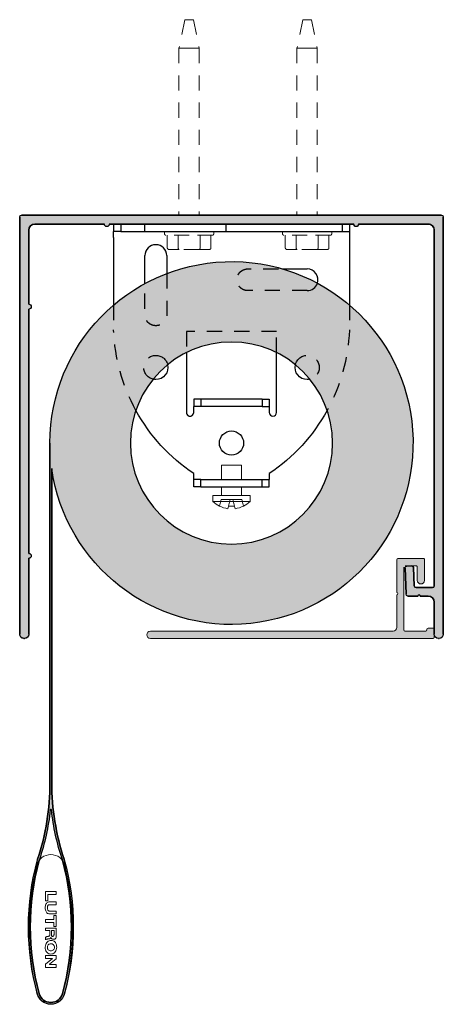
# Model space of a CAD drawing. Units: inches. Extents: x 1.02 to 4.52, y 0.72 to 8.86.
import ezdxf

# ---------------------------------------------------------------- set-up
doc = ezdxf.new("R2010")
doc.units = ezdxf.units.IN
doc.header["$MEASUREMENT"] = 0
doc.linetypes.add('HIDDEN2', pattern=[0.1875, 0.125, -0.0625])
for name, color, linetype, lineweight in [('FABRIC-ROLL', 7, 'Continuous', 30), ('FLAP', 7, 'Continuous', 20), ('HEMBAR-ENDCAP', 7, 'Continuous', 9), ('POCKET', 7, 'Continuous', 25), ('SHADE-BRACKET', 7, 'Continuous', 30), ('SHADE-BRACKET_SCREW', 7, 'Continuous', 5), ('SUB-BRACKET_HARDWARE', 7, 'HIDDEN2', 5)]:
    doc.layers.add(name, color=color, linetype=linetype, lineweight=lineweight)

# ---------------------------------------------------------------- blocks, each defined once
blk = doc.blocks.new('SCREW1-085421')
at = {"layer": 'SUB-BRACKET_HARDWARE', "extrusion": (0, 1, 0)}
for p, q in [((2.386378971229586, 8.862003290544308), (2.337887446414591, 8.627003290544305)), ((2.42188744641458, 8.862003290544306), (2.38637897122959, 8.862003290544306)), ((2.42188744641458, 8.862003290544306), (2.45739592159957, 8.862003290544306)), ((2.457395921599574, 8.862003290544308), (2.505887446414565, 8.627003290544305)), ((2.42188744641458, 8.627003290544307), (2.337887446414578, 8.627003290544307)), ((2.337887446414578, 8.627003290544305), (2.337887446414578, 7.247003290544308)), ((2.42188744641458, 8.627003290544307), (2.50588744641458, 8.627003290544307)), ((2.50588744641458, 8.627003290544305), (2.50588744641458, 7.247003290544308)), ((2.218887446414579, 7.091003290544306), (2.218887446414579, 7.102003290544307)), ((2.624887446414579, 7.091003290544306), (2.624887446414579, 7.102003290544307)), ((2.421887446414578, 7.081003290544306), (2.228887447146478, 7.081003290544306)), ((2.241487446414578, 7.081003290544306), (2.241487446414578, 6.976003290544306)), ((2.331687446414579, 7.081003290544306), (2.331687446414579, 6.976003290544306)), ((2.614887445682676, 7.081003290544306), (2.421887446414578, 7.081003290544306)), ((2.512087446414579, 7.081003290544306), (2.512087446414579, 6.976003290544306)), ((2.602287446414579, 7.081003290544306), (2.602287446414579, 6.976003290544306)), ((2.340347700452419, 6.961003290544307), (2.258807954490269, 6.961003290544307)), ((2.503427192376739, 6.961003290544307), (2.340347700452419, 6.961003290544307)), ((2.58496693833888, 6.961003290544307), (2.50342719237673, 6.961003290544307))]:
    blk.add_line(p, q, dxfattribs=at)
at = {"layer": 'SUB-BRACKET_HARDWARE'}
for centre, radius, start, end in [((2.228887446414578, 7.102003290544307), 0.01000000000000001, 89.99999580251125, 180), ((2.228887446414578, 7.091003290544307), 0.01000000000000026, 180.0000000000025, 270.0000041934786), ((2.614887446414578, 7.102003290544307), 0.009999999999999813, 0, 90.00000419748999), ((2.614887446414578, 7.091003290544306), 0.009999999999999787, 269.9999958065201, 0)]:
    blk.add_arc(centre, radius, start, end, dxfattribs=at)
at = {"layer": 'SUB-BRACKET_HARDWARE', "extrusion": (0, 0, -1)}
for centre, major_axis, ratio, start_param, end_param in [((2.258808109249692, 6.976003431138187), (-0.01732066283045193, -4.662370618290284e-07), 0.8660257828166215, -1.570764080180032, 2.170934241804749e-05), ((2.340347786785532, 6.976003431137885), (1.143731139251449e-07, 0.01500014059344357), 0.5773506132326142, -3.141595891337818, -1.570810101796863)]:
    blk.add_ellipse(centre, major_axis=major_axis, ratio=ratio, start_param=start_param, end_param=end_param, dxfattribs=at)
at = {"layer": 'SUB-BRACKET_HARDWARE'}
for centre, major_axis, ratio, start_param, end_param in [((2.503427123950399, 6.976003431138695), (8.751277443039141e-08, -0.01500014059431412), 0.5773494194500706, -2.20389428595702e-06, 1.57078358559174), ((2.584966783579464, 6.976003431138184), (-0.01732066283045003, 4.662370521839637e-07), 0.8660257828165584, 1.570828573409342, 3.141614362931758)]:
    blk.add_ellipse(centre, major_axis=major_axis, ratio=ratio, start_param=start_param, end_param=end_param, dxfattribs=at)
blk = doc.blocks.new('SCREW2-085421')
at = {"layer": 'SUB-BRACKET_HARDWARE', "extrusion": (0, 1, 0)}
for p, q in [((3.361378971229584, 8.862003290544306), (3.312887446414592, 8.627003290544303)), ((3.396887446414578, 8.862003290544305), (3.361378971229591, 8.862003290544305)), ((3.396887446414578, 8.862003290544305), (3.432395921599568, 8.862003290544305)), ((3.432395921599571, 8.862003290544306), (3.480887446414567, 8.627003290544303)), ((3.396887446414578, 8.627003290544305), (3.312887446414578, 8.627003290544305)), ((3.312887446414578, 8.627003290544305), (3.312887446414578, 7.247003290544306)), ((3.396887446414578, 8.627003290544305), (3.480887446414577, 8.627003290544305)), ((3.480887446414577, 8.627003290544305), (3.480887446414577, 7.247003290544306)), ((3.193887446414578, 7.091003290544306), (3.193887446414578, 7.102003290544306)), ((3.599887446414577, 7.091003290544306), (3.599887446414577, 7.102003290544306)), ((3.396887446414578, 7.081003290544306), (3.203887447146478, 7.081003290544306)), ((3.216487446414579, 7.081003290544306), (3.216487446414579, 6.976003290544305)), ((3.306687446414578, 7.081003290544306), (3.306687446414578, 6.976003290544305)), ((3.589887445682677, 7.081003290544306), (3.396887446414578, 7.081003290544306)), ((3.487087446414577, 7.081003290544306), (3.487087446414577, 6.976003290544305)), ((3.57728744641458, 7.081003290544306), (3.57728744641458, 6.976003290544305)), ((3.315347700452421, 6.961003290544306), (3.23380795449027, 6.961003290544306)), ((3.478427192376738, 6.961003290544306), (3.315347700452421, 6.961003290544306)), ((3.559966938338878, 6.961003290544306), (3.478427192376728, 6.961003290544306))]:
    blk.add_line(p, q, dxfattribs=at)
at = {"layer": 'SUB-BRACKET_HARDWARE'}
for centre, radius, start, end in [((3.203887446414576, 7.102003290544306), 0.01000000000000001, 89.99999580251085, 180), ((3.203887446414576, 7.091003290544306), 0.00999999999999937, 179.9999999999975, 270.0000041934798), ((3.589887446414579, 7.102003290544306), 0.009999999999999813, 0, 90.00000419748964), ((3.589887446414579, 7.091003290544306), 0.00999999999999962, 269.9999958065198, 2.544443745170814e-12)]:
    blk.add_arc(centre, radius, start, end, dxfattribs=at)
at = {"layer": 'SUB-BRACKET_HARDWARE', "extrusion": (0, 0, -1)}
for centre, major_axis, ratio, start_param, end_param in [((3.23380810924969, 6.976003431138187), (-0.01732066283045193, -4.662370618290284e-07), 0.8660257828166215, -1.570764080180032, 2.170934241804764e-05), ((3.31534778678553, 6.976003431137885), (1.143731139251449e-07, 0.01500014059344357), 0.5773506132326142, -3.141595891337818, -1.570810101796863)]:
    blk.add_ellipse(centre, major_axis=major_axis, ratio=ratio, start_param=start_param, end_param=end_param, dxfattribs=at)
at = {"layer": 'SUB-BRACKET_HARDWARE'}
for centre, major_axis, ratio, start_param, end_param in [((3.4784271239504, 6.976003431138695), (8.751277443039141e-08, -0.01500014059431412), 0.5773494194500706, -2.20389428595702e-06, 1.57078358559174), ((3.559966783579465, 6.976003431138183), (-0.01732066283045003, 4.662370521839637e-07), 0.8660257828165584, 1.570828573409342, 3.141614362931758)]:
    blk.add_ellipse(centre, major_axis=major_axis, ratio=ratio, start_param=start_param, end_param=end_param, dxfattribs=at)
blk = doc.blocks.new('SCREWS-085421')
at = {"layer": 'SUB-BRACKET_HARDWARE'}
for name in ['SCREW1-085421', 'SCREW2-085421']:
    blk.add_blockref(name, (0, 0), dxfattribs=at)
blk = doc.blocks.new('FABRIC-ROLL-085421')
at = {"layer": 'FABRIC-ROLL', "extrusion": (0, 0, -1)}
h = blk.add_hatch(color=254, dxfattribs=at)
edge = h.paths.add_edge_path()
edge.add_arc((-1.279387446414574, 1.887003290544306), 0.115, 375.21845515771304, 378.3460920268155, ccw=False)
edge.add_arc((-3.209251431259176, 1.362003290544306), 2.115, 344.7815448422335, 375.2184551577665, ccw=False)
edge.add_arc((-1.279387446414574, 0.8370032905443061), 0.115, 195.2184551577125, 344.7815448422875, ccw=False)
edge.add_arc((0.650476538430425, 1.362003290544307), 2.115, 164.7815448422363, 195.2184551577637, ccw=False)
edge.add_arc((-1.279387446414574, 1.887003290544306), 0.115, 521.6539079731845, 524.7815448422866, ccw=False)
edge.add_arc((-3.286887446414575, 2.552712498832307), 2, 341.6539079732528, 360)
edge.add_line((-1.286887446414575, 2.552712498832308), (-1.286887446414575, 5.150402250849307))
edge.add_arc((-2.771887446414578, 5.362003290544306), 1.5, 0, 351.8903855440054, ccw=False)
edge.add_line((-1.271887446414578, 5.362003290544308), (-1.271887446414578, 2.552712498832308))
edge.add_arc((0.7281125535854258, 2.552712498832308), 2, 540, 558.3460920267471)
edge = h.paths.add_edge_path(flags=0)
edge.add_arc((-3.286887446414575, 2.552712498832307), 2.015, 341.6539079732508, 353.6226366438725, ccw=False)
edge.add_arc((-1.279387446414574, 1.887003290544306), 0.1, 521.6539079732162, 524.781544842195)
edge.add_arc((0.650476538430425, 1.362003290544307), 2.100000000000001, 524.7815448422316, 555.2184551577684)
edge.add_arc((-1.279387446414574, 0.8370032905443061), 0.1, 195.218455157804, 344.7815448421959)
edge.add_arc((-3.209251431259176, 1.362003290544306), 2.100000000000001, 344.7815448422287, 375.2184551577713)
edge.add_arc((-1.279387446414574, 1.887003290544306), 0.1, 375.218455157805, 378.3460920267838)
edge.add_arc((0.7281125535854258, 2.552712498832308), 2.015, 186.3773633561275, 198.3460920267492, ccw=False)
edge.add_arc((-1.279387446414574, 2.328338369308307), 0.005000000000000001, 366.3773633478, 533.6226366522)
edge = h.paths.add_edge_path(flags=0)
edge.add_arc((-2.771887446414578, 5.362003290544306), 0.835, 180, 540)
at = {"layer": 'FABRIC-ROLL', "extrusion": (0, 1, 0)}
for p, q in [((1.271887446414578, 5.362003290544306), (1.271887446414578, 2.552712498832305)), ((1.286887446414578, 2.552712498832305), (1.286887446414578, 5.150402250849305))]:
    blk.add_line(p, q, dxfattribs=at)
at = {"layer": 'FABRIC-ROLL', "extrusion": (-9.78327419717291e-33, -2.656874537088009e-31, -1)}
for p, q in [((1.271887446414578, 2.552712498832308), (1.271887446414578, 5.362003290544308)), ((1.286887446414578, 5.150402250849307), (1.286887446414575, 2.552712498832308))]:
    blk.add_line(p, q, dxfattribs=at)
at = {"layer": 'FABRIC-ROLL', "extrusion": (0, 0, -1)}
for centre, radius, start, end in [((-2.771887446414578, 5.362003290544306), 1.5, 0, 351.8903855440055), ((0.7281125535854258, 2.552712498832308), 2, 180, 198.346092026747), ((-3.286887446414575, 2.552712498832307), 2, 341.653907973253, 0), ((0.7281125535854258, 2.552712498832307), 2.015000000000001, 186.3773633561273, 198.3460920267492), ((0.7281125535854258, 2.552712498832308), 2.015, 186.3773633561274, 198.3460920267493), ((-1.279387446414574, 2.328338369308307), 0.005000000000000001, 6.377363347799915, 173.6226366522), ((-3.286887446414585, 2.552712498832308), 2.015000000000008, 341.6539079732509, 353.6226366438726), ((-3.286887446414575, 2.552712498832307), 2.015, 341.6539079732509, 353.6226366438725), ((-3.209251431259176, 1.362003290544306), 2.114999999999999, 344.7815448422334, 15.21845515776663), ((-3.209251431259176, 1.362003290544306), 2.115, 344.7815448422335, 15.21845515776663), ((-3.209251431259176, 1.362003290544306), 2.100000000000001, 344.7815448422288, 15.21845515777133), ((-1.279387446414759, 1.887003290544254), 0.1150000000001904, 15.21845515771478, 18.34609202681202), ((-1.279387446414574, 1.887003290544306), 0.115, 15.21845515771303, 18.34609202681551), ((-1.279387446414574, 1.887003290544306), 0.1, 15.21845515780504, 18.34609202678379), ((-1.279387446414574, 1.887003290544306), 0.1, 161.6539079732163, 164.7815448421949), ((0.650476538430425, 1.362003290544307), 2.100000000000001, 164.7815448422315, 195.2184551577684), ((-1.279387446414393, 1.887003290544254), 0.1150000000001904, 161.6539079731885, 164.7815448422858), ((-1.279387446414574, 1.887003290544306), 0.115, 161.6539079731845, 164.7815448422866), ((0.6504765384304214, 1.362003290544307), 2.114999999999997, 164.7815448422363, 195.2184551577637), ((0.650476538430425, 1.362003290544307), 2.115, 164.7815448422363, 195.2184551577637), ((-1.279387446414574, 0.8370032905443061), 0.1150000000000002, 195.2184551577125, 344.7815448422875), ((-1.279387446414574, 0.8370032905443061), 0.115, 195.2184551577125, 344.7815448422875), ((-1.279387446414574, 0.8370032905443061), 0.1, 195.2184551578039, 344.7815448421961)]:
    blk.add_arc(centre, radius, start, end, dxfattribs=at)
at = {"layer": 'FABRIC-ROLL'}
for centre, radius, start, end in [((2.771887446414578, 5.362003290544306), 0.835, 0, 180), ((2.771887446414578, 5.362003290544306), 0.835, 180, 0), ((-0.7281125535854116, 2.552712498832306), 1.999999999999987, 341.6539079732528, 1.017777498068325e-13), ((3.286887446414553, 2.552712498832303), 1.999999999999976, 179.9999999999999, 198.3460920267472), ((1.279387446414574, 2.328338369308307), 0.005000000000000063, 6.377363347789872, 173.6226366522), ((3.209251431259169, 1.362003290544306), 2.099999999999995, 164.7815448422286, 195.2184551577712), ((1.279387446414354, 1.887003290544373), 0.09999999999976794, 161.6539079732121, 164.7815448421983), ((1.279387446414798, 1.887003290544373), 0.09999999999976797, 15.21845515780136, 18.34609202678762), ((-0.6504765384304214, 1.362003290544308), 2.099999999999999, 344.7815448422316, 15.21845515776845), ((1.279387446414574, 0.837003290544307), 0.1000000000000002, 195.2184551578046, 344.7815448421955)]:
    blk.add_arc(centre, radius, start, end, dxfattribs=at)
blk = doc.blocks.new('HEMBAR-ENDCAP-085421')
at = {"layer": 'HEMBAR-ENDCAP'}
blk.add_lwpolyline([(1.394961912130424, 1.869350122368984, 0.7843702119999691), (1.16381298069873, 1.869350122368984, 0.1208436380241677), (1.163812980698729, 0.8126564587196299, 0.784370211999968), (1.394961912130424, 0.8126564587196272, 0.1208436380241682)], format="xyb", close=True, dxfattribs=at)
for points in [[(1.324387446414575, 1.654391820544306), (1.234387446414575, 1.654391820544306), (1.234387446414575, 1.578341820544305), (1.255104206414576, 1.578341820544305), (1.255104206414576, 1.630738580544306), (1.324387446414575, 1.630738580544306)], [(1.324387446414575, 1.457473020544306), (1.303670686414575, 1.457473020544306), (1.303670686414575, 1.421983020544306), (1.234387446414575, 1.421983020544306), (1.234387446414575, 1.398316260544306), (1.303670686414575, 1.398316260544306), (1.303670686414575, 1.364516260544305), (1.324387446414575, 1.364516260544305)], [(1.324387446414575, 1.125634760544306), (1.234387446414575, 1.125634760544306), (1.234387446414575, 1.101974760544306), (1.291847446414575, 1.101974760544306), (1.234387446414575, 1.054654760544305), (1.234387446414575, 1.027614760544306), (1.324387446414575, 1.027614760544306), (1.324387446414575, 1.051274760544305), (1.268617446414576, 1.051274760544305), (1.268617446414576, 1.052964760544305), (1.324387446414575, 1.098594760544306)]]:
    blk.add_lwpolyline(points, close=True, dxfattribs=at)
for points, knots in [([(1.324433076414578, 1.568913310544306), (1.306406409747911, 1.568913310544306), (1.288379743081244, 1.568913310544306), (1.270353076414578, 1.568913310544306), (1.265847583716911, 1.568913310544306), (1.257172855370636, 1.56775308943064), (1.245802965343964, 1.560935818751928), (1.238034337471147, 1.549698504764986), (1.233828588748105, 1.535213644398836), (1.232765438675998, 1.519033732025384), (1.23407303259664, 1.502877808349886), (1.238329587834638, 1.488475191177098), (1.246030020888599, 1.477225143792682), (1.257293593530208, 1.470362553372992), (1.265896415582121, 1.469196550544305), (1.270353076414576, 1.469196550544305), (1.288379743081242, 1.469196550544305), (1.306406409747908, 1.469196550544305), (1.324433076414575, 1.469196550544305), (1.324433076414576, 1.477085470544306), (1.324433076414576, 1.484974390544306), (1.324433076414576, 1.492863310544306), (1.306406409747911, 1.492863310544306), (1.288379743081244, 1.492863310544306), (1.270353076414578, 1.492863310544306), (1.267831939906835, 1.492863310544306), (1.262988838830394, 1.493387157973689), (1.256690595654264, 1.497318162662521), (1.253199574095028, 1.503978165265461), (1.251886027612995, 1.511849973984467), (1.251697925735749, 1.520138778261798), (1.251928013860836, 1.528196568407115), (1.253279609912776, 1.535468255420474), (1.256927870301121, 1.541524244877423), (1.263208595873833, 1.5448263156528), (1.267894870358926, 1.545246550544306), (1.270353076414576, 1.545246550544306), (1.288379743081242, 1.545246550544306), (1.306406409747908, 1.545246550544306), (1.324433076414575, 1.545246550544306), (1.324433076414576, 1.553135470544305), (1.324433076414576, 1.561024390544306), (1.324433076414576, 1.568913310544306)], [0, 0, 0, 0, 1, 1, 1, 1.096307763718277, 1.18253212154996, 1.275337216914559, 1.381154237579785, 1.501335065719515, 1.620271989274414, 1.726120465106082, 1.819080334561113, 1.904736048368911, 2, 2, 2, 3, 3, 3, 4, 4, 4, 5, 5, 5, 5.102234996538781, 5.192958371480261, 5.288516163563706, 5.397033125402976, 5.514676781076828, 5.624349932319573, 5.72369851537404, 5.812011222536956, 5.900316905959151, 6, 6, 6, 7, 7, 7, 8, 8, 8, 8]), ([(1.324387446414574, 1.352693020544305), (1.294387446414574, 1.352693020544305), (1.264387446414574, 1.352693020544305), (1.234387446414574, 1.352693020544305), (1.234387446414575, 1.345933020544305), (1.234387446414575, 1.339173020544306), (1.234387446414575, 1.332413020544306), (1.246217446414575, 1.332413020544306), (1.258047446414575, 1.332413020544306), (1.269877446414575, 1.332413020544306), (1.269877446414576, 1.320019687210972), (1.269877446414576, 1.307626353877638), (1.269877446414576, 1.295233020544305), (1.269877446414576, 1.294058660317958), (1.269901635188712, 1.291827246185902), (1.268978086878374, 1.28845892999647), (1.266137257085592, 1.286383109658237), (1.262738983423935, 1.285305088843677), (1.258939003918563, 1.284249795008277), (1.254665229719658, 1.283406221307678), (1.249904910937793, 1.282506956899643), (1.244634516921919, 1.281327985592958), (1.238884102755619, 1.27950455162605), (1.235753653345244, 1.276587434480513), (1.234387446414575, 1.274959780544306), (1.234387446414575, 1.26805419387764), (1.234387446414575, 1.261148607210973), (1.234387446414575, 1.254243020544306), (1.234583444094178, 1.255308956604998), (1.235851375575176, 1.257435226460635), (1.239168275784945, 1.259101596860092), (1.243053642517011, 1.260219839912752), (1.24753040321982, 1.261000468392576), (1.252606789261124, 1.2616355402924), (1.258195015908882, 1.26225177644818), (1.263916915069219, 1.263010229523322), (1.269344995258465, 1.264133090461677), (1.274049128266798, 1.265796947350754), (1.277882554666281, 1.268860743867425), (1.278584108371957, 1.273653593416872), (1.2782212652722, 1.276698940503119), (1.278327446414576, 1.278339780544306), (1.27884684034189, 1.275193052970329), (1.281199581398519, 1.269128111683736), (1.288085840177084, 1.262309435547748), (1.297247861298513, 1.259137693784067), (1.306527060541178, 1.259562353457346), (1.315017640869032, 1.262632276605642), (1.320995157089635, 1.269393312281045), (1.323903901421454, 1.278408581304366), (1.324387446414575, 1.285000177201103), (1.324387446414575, 1.288473020544306), (1.324387446414575, 1.30987968721097), (1.324387446414575, 1.331286353877637), (1.324387446414575, 1.352693020544304)], [0, 0, 0, 0, 1, 1, 1, 2, 2, 2, 3, 3, 3, 4, 4, 4, 4.079321485910246, 4.151705676596501, 4.224584707672532, 4.304728005811006, 4.393027089261782, 4.49060293966411, 4.598932620783464, 4.719994818218971, 4.856465654538941, 5, 5, 5, 6, 6, 6, 6.057515756161001, 6.121320416406322, 6.192551346072114, 6.272236149394146, 6.362007958883803, 6.464117278083144, 6.570533663104049, 6.668396005824341, 6.757270443632811, 6.835765251379627, 6.912741232724602, 7, 7, 7, 7.128859211272429, 7.254167204433369, 7.379720307863511, 7.508703045699958, 7.623720037487545, 7.734473621832135, 7.859684822863937, 8, 8, 8, 9, 9, 9, 9]), ([(1.305360686414575, 1.332413020544306), (1.305360686414575, 1.321709687210972), (1.305360686414575, 1.311006353877638), (1.305360686414575, 1.300303020544304), (1.305360686414575, 1.298365697763809), (1.305130197550791, 1.294656372146281), (1.303829558938594, 1.289528406902135), (1.301232249265838, 1.285260817205595), (1.296738609825995, 1.28311336536939), (1.291799259949429, 1.283452951644649), (1.287127796717832, 1.285758445580718), (1.284432124211393, 1.290469102711343), (1.283437962284459, 1.296009770388171), (1.283397446414575, 1.299941340053772), (1.283397446414575, 1.301993020544305), (1.283397446414575, 1.312133020544305), (1.283397446414575, 1.322273020544305), (1.283397446414575, 1.332413020544305), (1.290718526414574, 1.332413020544306), (1.298039606414574, 1.332413020544306), (1.305360686414573, 1.332413020544306)], [0, 0, 0, 0, 1, 1, 1, 1.123658998506171, 1.235887733188914, 1.336089729469308, 1.431212943853375, 1.537111138373098, 1.642969541898479, 1.749554647446736, 1.869041567430994, 2, 2, 2, 3, 3, 3, 4, 4, 4, 4]), ([(1.327337446414576, 1.193062380544306), (1.327550777752333, 1.20028286401308), (1.326060569567403, 1.213944913485269), (1.318372091396944, 1.2316649809324), (1.306220390080245, 1.24428705359477), (1.290397558557111, 1.250743325882813), (1.273388228744168, 1.250948198128098), (1.256969868498016, 1.245280429273932), (1.24384540170093, 1.232952285041893), (1.235236859372598, 1.215184046384946), (1.233013181732833, 1.201357014445339), (1.232728214035784, 1.193985345157621), (1.23245078038793, 1.18680856995659), (1.233635544489209, 1.173227630723841), (1.241080396629075, 1.155494978168751), (1.253490890281326, 1.142971802504862), (1.269913957440299, 1.136887625571132), (1.287515307934108, 1.136990242057531), (1.304363630138748, 1.142575039082245), (1.31742386209097, 1.154888514446768), (1.325337569391286, 1.172441488393066), (1.327139244114822, 1.185895462118636), (1.327337446414575, 1.193062380544306)], [0, 0, 0, 0, 0.1311904534332992, 0.2454249362923451, 0.3450282008786878, 0.4412798722609463, 0.5477921248322974, 0.6474594531503126, 0.7492311269855461, 0.8660210452765661, 1, 1, 1, 1.130447993400788, 1.243729249406816, 1.342656918789185, 1.441589786822853, 1.553364374454255, 1.656883308312474, 1.756392921494411, 1.869778625020099, 2, 2, 2, 2]), ([(1.25129005152734, 1.193332336441776), (1.251320995896378, 1.196883354458797), (1.251970080850339, 1.203615313350957), (1.255816021419642, 1.212695465867024), (1.26303373240268, 1.219069678154622), (1.272648152783717, 1.221944170547422), (1.283354340576312, 1.222316843057585), (1.294005089805207, 1.21988475820406), (1.302680649524451, 1.213584214913915), (1.307853106041103, 1.204133352393456), (1.30874044450386, 1.196873362708703), (1.308740686414575, 1.193062380544306), (1.308740948820826, 1.188928518451102), (1.307697171136013, 1.181046291278672), (1.301373676879364, 1.170995309705451), (1.290947514024174, 1.165075855845123), (1.278867419147844, 1.163814439942604), (1.267110578282548, 1.165598403884411), (1.257452913235238, 1.171660022794554), (1.252005342738689, 1.181684515236441), (1.2512550176518, 1.189312027509467), (1.25129005152734, 1.193332336441776)], [0, 0, 0, 0, 0.1155468883594831, 0.2178978029833203, 0.3130108734156874, 0.4183345127771613, 0.5377033341639172, 0.6592341593408616, 0.7667594219265502, 0.875998823170935, 1, 1, 1, 1.134696708644576, 1.252524846535378, 1.373423080196324, 1.511359816837815, 1.641520392061531, 1.754886419797768, 1.868998305165805, 2, 2, 2, 2])]:
    blk.add_open_spline(points, degree=3, knots=knots, dxfattribs=at)
blk = doc.blocks.new('SHADE-BRACKET-085421')
at = {"layer": 'SHADE-BRACKET', "extrusion": (0, 1, 0)}
for p, q in [((1.796887446414578, 7.172003290544307), (1.796887446414578, 7.112003290544306)), ((1.856887446414579, 7.172003290544307), (1.856887446414579, 7.112003290544306)), ((2.056887446414578, 7.112003290544306), (2.056887446414578, 7.172003290544307)), ((2.72688744641458, 7.112003290544306), (2.72688744641458, 7.172003290544307)), ((3.686887446414577, 7.172003290544307), (3.686887446414577, 7.112003290544306)), ((3.746887446414576, 7.172003290544307), (3.746887446414576, 7.112003290544306)), ((1.796887446414578, 7.062003290544306), (1.796887446414578, 7.112003290544306)), ((1.856887446414579, 7.112003290544306), (1.796887446414578, 7.112003290544306)), ((1.856887446414579, 7.112003290544306), (3.686887446414577, 7.112003290544306)), ((3.686887446414577, 7.112003290544306), (3.746887446414576, 7.112003290544306)), ((3.746887446414576, 7.112003290544306), (3.746887446414576, 7.062003290544306)), ((1.796887446414578, 7.062003290544306), (1.796887446414578, 6.501904602062108)), ((3.746887446414576, 7.062003290544306), (3.746887446414576, 6.501904602062107)), ((2.056887446414578, 6.680629469565488), (2.056887446414578, 6.912003290544305)), ((2.236887446414578, 6.912003290544306), (2.236887446414578, 6.763350856282373)), ((3.191887446414583, 6.802003290544306), (3.396887446414578, 6.802003290544306)), ((1.798048470979577, 6.294922208777306), (1.796887446414772, 6.297003290544414)), ((3.746887446414576, 6.297003290544306), (3.745726421849795, 6.294922208777241)), ((2.399387446414579, 6.109310958108344), (2.399387446414579, 5.614503290544306)), ((3.144387446414576, 5.614503290544306), (3.144387446414576, 6.109310958108344)), ((2.459387446414578, 5.724503290544306), (2.459387446414578, 5.664503290544307)), ((2.519387446414578, 5.724503290544306), (2.459387446414578, 5.724503290544306)), ((3.024387446414579, 5.724503290544306), (2.519387446414578, 5.724503290544306)), ((2.519387446414578, 5.724503290544306), (2.519387446414578, 5.664503290544307)), ((3.024387446414579, 5.724503290544306), (3.084387446414578, 5.724503290544306)), ((3.024387446414579, 5.724503290544306), (3.024387446414579, 5.664503290544307)), ((3.084387446414578, 5.724503290544306), (3.084387446414578, 5.664503290544307)), ((2.459387446414578, 5.614503290544306), (2.459387446414578, 5.664503290544306)), ((2.519387446414578, 5.664503290544307), (2.459387446414578, 5.664503290544307)), ((3.024387446414579, 5.664503290544307), (2.519387446414578, 5.664503290544307)), ((3.024387446414579, 5.664503290544307), (3.084387446414578, 5.664503290544307)), ((3.084387446414578, 5.664503290544306), (3.084387446414578, 5.614503290544306)), ((2.459387446414578, 5.059503290544306), (2.459387446414578, 5.109503290544306)), ((2.519387446414578, 5.059503290544306), (2.459387446414578, 5.059503290544306)), ((2.459387446414578, 4.999503290544306), (2.459387446414578, 5.059503290544306)), ((2.519387446414578, 5.059503290544306), (3.024387446414579, 5.059503290544306)), ((2.519387446414578, 4.999503290544306), (2.519387446414578, 5.059503290544306)), ((3.024387446414579, 5.059503290544306), (3.084387446414578, 5.059503290544306)), ((3.024387446414579, 4.999503290544306), (3.024387446414579, 5.059503290544306)), ((3.084387446414578, 5.109503290544306), (3.084387446414578, 5.059503290544306)), ((3.084387446414578, 4.999503290544306), (3.084387446414578, 5.059503290544306)), ((2.519387446414578, 4.999503290544306), (2.459387446414578, 4.999503290544306)), ((2.519387446414578, 4.999503290544306), (3.024387446414579, 4.999503290544306)), ((3.024387446414579, 4.999503290544306), (3.084387446414578, 4.999503290544306))]:
    blk.add_line(p, q, dxfattribs=at)
at = {"layer": 'SHADE-BRACKET'}
blk.add_line((1.796887446414578, 7.172003290544307), (3.746887446414576, 7.172003290544307), dxfattribs=at)
at = {"layer": 'SHADE-BRACKET', "linetype": 'HIDDEN2', "extrusion": (0, 1, 0)}
for p, q in [((1.796887446414578, 6.501904602062108), (1.796887446414578, 6.297003290544306)), ((3.746887446414576, 6.501904602062107), (3.746887446414576, 6.297003290544306)), ((2.399387446414579, 6.284503290544306), (2.399387446414579, 6.109310958108344)), ((3.144387446414576, 6.284503290544306), (2.399387446414579, 6.284503290544306)), ((3.144387446414576, 6.109310958108344), (3.144387446414576, 6.284503290544306))]:
    blk.add_line(p, q, dxfattribs=at)
at = {"layer": 'SHADE-BRACKET'}
for centre, radius, start, end in [((2.146887446414578, 6.912003290544306), 0.09000000000000008, 0, 180), ((3.396887446414578, 6.712003290544306), 0.09000000000000008, 341.3264276416525, 90), ((3.396887446414578, 6.712003290544306), 0.0900000000000001, 270, 341.3264276416525), ((2.429387446414578, 5.614503290544306), 0.03000000000000003, 180.0000000000002, 2.035554996136651e-13), ((3.114387446414579, 5.614503290544306), 0.03000000000000003, 180, 0)]:
    blk.add_arc(centre, radius, start, end, dxfattribs=at)
at = {"layer": 'SHADE-BRACKET', "linetype": 'HIDDEN2', "extrusion": (0, 0, -1)}
for centre, radius, start, end in [((-3.296887446414587, 6.353928358598308), 1.500000000000008, 331.2451641887221, 357.745549409381), ((-2.246887446414579, 6.353928358598306), 1.499999999999999, 182.2544505906189, 208.754835811278), ((-2.146887446414578, 5.987003290544306), 0.1000000000000001, 282.8670458562968, 90), ((-2.146887446414578, 5.987003290544306), 0.09999999999999984, 90, 167.1329541437032), ((-3.396887446414578, 5.987003290544306), 0.1000000000000001, 12.86704585629598, 257.1329541437041)]:
    blk.add_arc(centre, radius, start, end, dxfattribs=at)
at = {"layer": 'SHADE-BRACKET', "extrusion": (0, 0, -1)}
for centre, radius, start, end in [((-2.146887446414578, 5.987003290544306), 0.09999999999999998, 167.1329541437032, 270), ((-3.396887446414578, 5.987003290544306), 0.09999999999999998, 270, 12.86704585629608), ((-2.146887446414578, 5.987003290544317), 0.1000000000000115, 270.0000000000005, 282.8670458562959), ((-3.396887446414578, 5.987003290544313), 0.1000000000000066, 257.132954143705, 270), ((-3.29688744641458, 6.353928358598308), 1.500000000000002, 303.940614825975, 331.245164188722), ((-2.246887446414583, 6.353928358598303), 1.499999999999996, 208.754835811278, 236.0593851740252), ((-2.771887446414578, 5.362003290544306), 0.1, 270, 90), ((-2.771887446414578, 5.362003290544306), 0.1, 90, 270)]:
    blk.add_arc(centre, radius, start, end, dxfattribs=at)
at = {"layer": 'SHADE-BRACKET', "linetype": 'HIDDEN2'}
for points, weights, knots in [([(2.236887446414578, 6.763350856282372), (2.236887446414578, 6.59267707341334), (2.236887446414578, 6.422003290544307), (2.236887446414578, 6.37004176631724), (2.191887446414578, 6.344061004203707), (2.146887446414578, 6.318080242090173), (2.101887446414578, 6.344061004203707), (2.056887446414578, 6.37004176631724), (2.056887446414578, 6.422003290544306), (2.056887446414578, 6.551316380054898), (2.056887446414578, 6.680629469565488)], [1, 1, 1, 0.8660254037844385, 1, 0.8660254037844385, 1, 0.8660254037844385, 1, 1, 1], [0, 0, 0, 1, 1, 2.047197551196598, 2.047197551196598, 3.094395102393197, 3.094395102393197, 4.141592653589795, 4.141592653589795, 5.141592653589795, 5.141592653589795, 5.141592653589795]), ([(3.396887446414578, 6.622003290544306), (3.151887446414577, 6.622003290544306), (2.906887446414579, 6.622003290544306), (2.816887446414576, 6.622003290544306), (2.816887446414576, 6.712003290544306), (2.816887446414576, 6.802003290544308), (2.906887446414579, 6.802003290544306), (3.049387446414578, 6.802003290544306), (3.191887446414583, 6.802003290544306)], [1, 1, 1, 0.7071067811865476, 1, 0.7071067811865476, 1, 1, 1], [0, 0, 0, 1, 1, 2.570796326794897, 2.570796326794897, 4.141592653589793, 4.141592653589793, 5.141592653589793, 5.141592653589793, 5.141592653589793])]:
    blk.add_rational_spline(points, weights, degree=2, knots=knots, dxfattribs=at)
blk = doc.blocks.new('SHADE-BRACKET_SCREW-085421')
at = {"layer": 'SHADE-BRACKET_SCREW', "extrusion": (0, 1, 0)}
for p, q in [((2.771887446414578, 5.179503290544306), (2.689887446414577, 5.179503290544306)), ((2.689887446414577, 5.179503290544306), (2.689887446414577, 5.059503290544306)), ((2.771887446414578, 5.179503290544306), (2.853887446414578, 5.179503290544306)), ((2.853887446414578, 5.179503290544306), (2.853887446414578, 5.059503290544306)), ((2.689887446414577, 4.999503290544306), (2.689887446414577, 4.929503290544306)), ((2.853887446414578, 4.999503290544306), (2.853887446414578, 4.929503290544306)), ((2.771887446414578, 4.929503290544306), (2.618887446414579, 4.929503290544306)), ((2.618887446414579, 4.929503290544306), (2.618887446414579, 4.879503290544307)), ((2.686887446414577, 4.895503290544307), (2.673248955043178, 4.840949325058697)), ((2.761887446414576, 4.895503290544307), (2.686887446414577, 4.895503290544307)), ((2.761887446414576, 4.895503290544307), (2.748248955043177, 4.840949325058697)), ((2.781887446414579, 4.895503290544307), (2.761887446414576, 4.895503290544307)), ((2.771887446414578, 4.929503290544306), (2.92488744641458, 4.929503290544306)), ((2.856887446414579, 4.895503290544307), (2.781887446414579, 4.895503290544307)), ((2.781887446414579, 4.895503290544307), (2.795525937785978, 4.840949325058697)), ((2.856887446414579, 4.895503290544307), (2.870525937785978, 4.840949325058697)), ((2.92488744641458, 4.929503290544306), (2.92488744641458, 4.879503290544307)), ((2.771887446414578, 4.879503290544307), (2.618887446414579, 4.879503290544307)), ((2.672923762444007, 4.839648554662038), (2.673248955043174, 4.840949325058712)), ((2.742875766262429, 4.81945656993565), (2.748248955043177, 4.840949325058644)), ((2.771887446414578, 4.879503290544307), (2.92488744641458, 4.879503290544307)), ((2.795525937785978, 4.840949325058644), (2.800899126566726, 4.81945656993565)), ((2.870525937785981, 4.840949325058712), (2.870851130385148, 4.839648554662038))]:
    blk.add_line(p, q, dxfattribs=at)
at = {"layer": 'SHADE-BRACKET_SCREW'}
for radius, start, end in [(0.2148828124999997, 224.6008199855475, 242.5775751378301), (0.2148828124999998, 297.4224248621699, 315.3991800144526)]:
    blk.add_arc((2.771887446414578, 5.030386103044306), radius, start, end, dxfattribs=at)
for centre, major_axis, ratio, start_param, end_param in [((2.771887446414578, 5.024804761132507), (0.213647021251901, 2.142730437526552e-14), 0.970142500145338, -2.050694727525423, -1.707009735225347), ((2.771887446414578, 5.042451819956101), (0.2090448210068934, 1.332267629550188e-15), 0.970142500145344, -1.684117288260227, -1.5707963267949), ((2.771887446414578, 5.042451819956105), (0.2090448210068997, 1.657949577375364e-16), 0.9701425001453318, -1.570796326794897, -1.457475365329573), ((2.771887446414578, 5.024804761132505), (0.2136470212518992, -5.204170427930421e-17), 0.9701425001453378, -1.434582918364548, -1.090897926064469)]:
    blk.add_ellipse(centre, major_axis=major_axis, ratio=ratio, start_param=start_param, end_param=end_param, dxfattribs=at)
blk = doc.blocks.new('ROLL-085421')
at = {"layer": 'FABRIC-ROLL'}
blk.add_blockref('FABRIC-ROLL-085421', (0, 0), dxfattribs=at)
at = {"layer": 'HEMBAR-ENDCAP'}
blk.add_blockref('HEMBAR-ENDCAP-085421', (0, 0), dxfattribs=at)
at = {"layer": 'SHADE-BRACKET'}
blk.add_blockref('SHADE-BRACKET-085421', (0, 0), dxfattribs=at)
at = {"layer": 'SHADE-BRACKET_SCREW'}
blk.add_blockref('SHADE-BRACKET_SCREW-085421', (0, 0), dxfattribs=at)
blk = doc.blocks.new('FLAP-085421')
at = {"layer": 'FLAP', "extrusion": (0, 0, -1)}
h = blk.add_hatch(color=254, dxfattribs=at)
edge = h.paths.add_edge_path()
edge.add_line((-4.106887446414575, 3.807003290544307), (-2.101887446414574, 3.807003290544307))
edge.add_arc((-2.101887446414576, 3.777003290544307), 0.03, 270, 450, ccw=False)
edge.add_line((-2.101887446414576, 3.747003290544308), (-4.436887446414576, 3.747003290544308))
edge.add_arc((-4.436887446414577, 3.757003290544307), 0.01, 180, 270, ccw=False)
edge.add_line((-4.446887446414578, 3.757003290544307), (-4.446887446414578, 3.822003290544307))
edge.add_arc((-4.436887446414577, 3.822003290544307), 0.01, 450, 540, ccw=False)
edge.add_line((-4.436887446414577, 3.832003290544307), (-4.396887446414577, 3.832003290544307))
edge.add_arc((-4.396887446414578, 3.822003290544307), 0.01, 360, 450, ccw=False)
edge.add_line((-4.386887446414576, 3.822003290544307), (-4.386887446414576, 3.817003290544307))
edge.add_arc((-4.376887446414578, 3.817003290544307), 0.01, 540, 630)
edge.add_line((-4.376887446414578, 3.807003290544307), (-4.206887446414578, 3.807003290544307))
edge.add_arc((-4.206887446414576, 3.817003290544307), 0.01, 270, 360)
edge.add_line((-4.196887446414578, 3.817003290544307), (-4.196887446414578, 4.337003290544307))
edge.add_arc((-4.206887446414576, 4.337003290544307), 0.01, 359.9999999999997, 450)
edge.add_line((-4.206887446414576, 4.347003290544308), (-4.296887446414576, 4.347003290544308))
edge.add_arc((-4.296887446414576, 4.337003290544307), 0.01, 450, 540.0000000000003)
edge.add_line((-4.306887446414578, 4.337003290544307), (-4.306887446414578, 4.227003290544307))
edge.add_arc((-4.336887446414579, 4.227003290544308), 0.03, 180, 360, ccw=False)
edge.add_line((-4.366887446414577, 4.227003290544308), (-4.366887446414577, 4.397003290544307))
edge.add_arc((-4.356887446414579, 4.397003290544307), 0.01, 450, 540, ccw=False)
edge.add_line((-4.356887446414579, 4.407003290544307), (-4.146887446414579, 4.407003290544307))
edge.add_arc((-4.146887446414578, 4.397003290544307), 0.01, 360, 450, ccw=False)
edge.add_line((-4.136887446414576, 4.397003290544307), (-4.136887446414576, 4.127003290544308))
edge.add_arc((-4.136887446414576, 4.117003290544307), 0.01, 450.0000000000006, 629.9999999999993)
edge.add_line((-4.136887446414576, 4.107003290544307), (-4.136887446414576, 3.837003290544308))
edge.add_arc((-4.106887446414575, 3.837003290544307), 0.03, 540, 630)
at = {"layer": 'FLAP', "extrusion": (0, 1, 0)}
for p, q in [((4.136887446414576, 4.397003290544306), (4.136887446414576, 4.127003290544306)), ((4.356887446414575, 4.407003290544307), (4.146887446414581, 4.407003290544307)), ((4.36688744641458, 4.227003290544308), (4.36688744641458, 4.397003290544306)), ((4.196887446414578, 3.817003290544307), (4.196887446414578, 4.337003290544307)), ((4.206887446414576, 4.347003290544309), (4.29688744641458, 4.347003290544309)), ((4.306887446414578, 4.337003290544307), (4.306887446414578, 4.227003290544308)), ((4.136887446414576, 4.107003290544307), (4.136887446414576, 3.837003290544307)), ((4.43688744641458, 3.832003290544308), (4.396887446414581, 3.832003290544308)), ((4.106887446414575, 3.807003290544306), (2.10188744641458, 3.807003290544307)), ((2.10188744641458, 3.747003290544308), (4.43688744641458, 3.747003290544307)), ((4.376887446414578, 3.807003290544306), (4.206887446414576, 3.807003290544306)), ((4.386887446414576, 3.822003290544306), (4.386887446414576, 3.817003290544307))]:
    blk.add_line(p, q, dxfattribs=at)
at = {"layer": 'FLAP', "extrusion": (-2.664722759565603e-32, 1.071389278876225e-32, -1)}
for p, q in [((4.136887446414576, 4.127003290544307), (4.136887446414576, 4.397003290544307)), ((4.146887446414578, 4.407003290544307), (4.356887446414579, 4.407003290544307)), ((4.366887446414577, 4.397003290544307), (4.366887446414577, 4.227003290544308)), ((4.196887446414578, 4.337003290544307), (4.196887446414578, 3.817003290544307)), ((4.296887446414576, 4.347003290544308), (4.206887446414576, 4.347003290544308)), ((4.306887446414578, 4.227003290544308), (4.306887446414578, 4.337003290544307)), ((4.136887446414576, 3.837003290544307), (4.136887446414576, 4.107003290544307)), ((4.396887446414578, 3.832003290544307), (4.436887446414577, 3.832003290544307)), ((2.101887446414576, 3.807003290544308), (4.106887446414575, 3.807003290544307)), ((4.436887446414577, 3.747003290544307), (2.101887446414576, 3.747003290544308)), ((4.206887446414576, 3.807003290544307), (4.376887446414578, 3.807003290544307)), ((4.386887446414576, 3.817003290544307), (4.386887446414576, 3.822003290544307)), ((4.446887446414578, 3.822003290544307), (4.446887446414578, 3.757003290544307))]:
    blk.add_line(p, q, dxfattribs=at)
at = {"layer": 'FLAP', "extrusion": (0, 0, -1)}
for centre, radius, start, end in [((-4.146887446414578, 4.397003290544307), 0.01000000000000001, 0, 90), ((-4.146887446414578, 4.397003290544307), 0.01, 0, 90), ((-4.356887446414579, 4.397003290544307), 0.009999999999999953, 89.9999999999998, 180), ((-4.356887446414579, 4.397003290544307), 0.01, 90, 180), ((-4.296887446414576, 4.337003290544307), 0.01, 90, 180), ((-4.336887446414579, 4.227003290544308), 0.03000000000000001, 180, 0), ((-4.336887446414579, 4.227003290544308), 0.03, 180, 0), ((-4.136887446414576, 4.117003290544307), 0.01, 90.00000000000061, 269.9999999999994), ((-4.106887446414575, 3.837003290544307), 0.03, 180, 270), ((-4.396887446414578, 3.822003290544307), 0.01000000000000001, 2.035554996136651e-13, 90.0000000000001), ((-4.396887446414578, 3.822003290544307), 0.01, 0, 90), ((-4.436887446414577, 3.822003290544307), 0.01, 90, 180), ((-2.101887446414576, 3.777003290544307), 0.03000000000000001, 270, 90), ((-2.101887446414576, 3.777003290544307), 0.03, 270, 90), ((-4.206887446414576, 3.817003290544307), 0.01, 270, 0), ((-4.376887446414578, 3.817003290544307), 0.01, 180, 270), ((-4.436887446414577, 3.757003290544307), 0.01, 180, 270), ((-4.436887446414577, 3.757003290544307), 0.01, 180, 270)]:
    blk.add_arc(centre, radius, start, end, dxfattribs=at)
at = {"layer": 'FLAP'}
for centre, radius, start, end in [((4.296887446414576, 4.337003290544307), 0.01000000000000001, 359.9999999999998, 90), ((4.136887446414576, 4.117003290544307), 0.01000000000000001, 270, 90), ((4.106887446414575, 3.837003290544308), 0.03000000000000008, 270, 359.9999999999999), ((4.206887446414576, 3.817003290544307), 0.009999999999999974, 179.9999999999998, 270), ((4.376887446414578, 3.817003290544307), 0.01, 270, 0)]:
    blk.add_arc(centre, radius, start, end, dxfattribs=at)
blk = doc.blocks.new('POCKET_PART-085421')
at = {"layer": 'POCKET', "extrusion": (0, 0, -1)}
h = blk.add_hatch(color=254, dxfattribs=at)
edge = h.paths.add_edge_path()
edge.add_line((-1.096887446414577, 6.509503290544308), (-1.096887446414577, 7.122003290544308))
edge.add_arc((-1.146887446414578, 7.122003290544308), 0.05, 360, 450)
edge.add_line((-1.146887446414578, 7.172003290544307), (-1.721887446414578, 7.172003290544307))
edge.add_arc((-1.741887446414577, 7.172003290544307), 0.02, 180, 360, ccw=False)
edge.add_line((-1.761887446414576, 7.172003290544307), (-3.781887446414577, 7.172003290544307))
edge.add_arc((-3.801887446414575, 7.172003290544307), 0.02, 180, 360, ccw=False)
edge.add_line((-3.821887446414578, 7.172003290544307), (-4.396887446414579, 7.172003290544307))
edge.add_arc((-4.396887446414578, 7.122003290544306), 0.05, 450, 540)
edge.add_line((-4.446887446414578, 7.122003290544306), (-4.446887446414578, 4.182003290544307))
edge.add_arc((-4.431887446414578, 4.182003290544307), 0.015, 540, 630)
edge.add_line((-4.431887446414578, 4.167003290544307), (-4.296372778036678, 4.167003290544307))
edge.add_arc((-4.296372778036677, 4.182003290544307), 0.015, 270, 358.0000000001451)
edge.add_line((-4.281381915631378, 4.181479798093807), (-4.276129029458678, 4.331902777002507))
edge.add_arc((-4.261138167053375, 4.331379284551907), 0.015, 448.0000000001451, 537.9999999997632, ccw=False)
edge.add_line((-4.260614674602877, 4.346370146957208), (-4.220639041522077, 4.344974167089108))
edge.add_arc((-4.221162533972578, 4.329983304683807), 0.015, 358.0000000001326, 448.0000000001451, ccw=False)
edge.add_line((-4.206171671567375, 4.329459812233307), (-4.213783701394876, 4.111479798093807))
edge.add_arc((-4.228774563800176, 4.112003290544307), 0.015, 270, 358.0000000001447, ccw=False)
edge.add_line((-4.228774563800176, 4.097003290544308), (-4.311887446414576, 4.097003290544308))
edge.add_arc((-4.321887446414578, 4.097003290544308), 0.01, 359.9999999999994, 540.0000000000007)
edge.add_line((-4.331887446414576, 4.097003290544307), (-4.396887446414576, 4.097003290544307))
edge.add_arc((-4.396887446414578, 4.047003290544307), 0.05, 450, 540)
edge.add_line((-4.446887446414578, 4.047003290544307), (-4.446887446414578, 3.782003290544306))
edge.add_arc((-4.481887446414575, 3.782003290544307), 0.035, 270, 360, ccw=False)
edge.add_line((-4.481887446414575, 3.747003290544307), (-4.486887446414575, 3.747003290544307))
edge.add_arc((-4.486887446414578, 3.782003290544307), 0.035, 180, 270, ccw=False)
edge.add_line((-4.521887446414578, 3.782003290544307), (-4.521887446414579, 7.232003290544309))
edge.add_arc((-4.506887446414577, 7.232003290544307), 0.015, 90.00000000000159, 180.0000000000017, ccw=False)
edge.add_line((-4.506887446414577, 7.247003290544308), (-1.036887446414577, 7.24700329054431))
edge.add_arc((-1.036887446414577, 7.232003290544307), 0.015, 360, 450, ccw=False)
edge.add_line((-1.021887446414576, 7.232003290544307), (-1.021887446414576, 3.782003290544307))
edge.add_arc((-1.056887446414576, 3.782003290544308), 0.035, 270, 360, ccw=False)
edge.add_line((-1.056887446414576, 3.747003290544308), (-1.061887446414576, 3.747003290544308))
edge.add_arc((-1.061887446414577, 3.782003290544308), 0.035, 180, 270, ccw=False)
edge.add_line((-1.096887446414577, 3.782003290544308), (-1.096887446414577, 4.409503290544308))
edge.add_arc((-1.096887446414577, 4.429503290544307), 0.02, 90, 270, ccw=False)
edge.add_line((-1.096887446414577, 4.449503290544308), (-1.096887446414578, 6.469503290544308))
edge.add_arc((-1.096887446414577, 6.489503290544308), 0.02, 90.00000000000261, 269.99999999999744, ccw=False)
at = {"layer": 'POCKET', "extrusion": (0, 1, 0)}
for p, q in [((4.506887446414577, 7.247003290544306), (1.036887446414578, 7.247003290544308)), ((1.021887446414578, 7.232003290544307), (1.021887446414578, 3.782003290544308)), ((1.146887446414578, 7.172003290544309), (1.721887446414581, 7.172003290544309)), ((1.76188744641458, 7.172003290544309), (3.781887446414576, 7.172003290544309)), ((3.821887446414575, 7.172003290544307), (4.396887446414578, 7.172003290544307)), ((4.521887446414578, 3.782003290544307), (4.521887446414578, 7.232003290544306)), ((1.096887446414581, 6.509503290544307), (1.096887446414581, 7.122003290544308)), ((4.446887446414575, 7.122003290544307), (4.446887446414575, 4.182003290544306)), ((1.096887446414581, 4.449503290544309), (1.096887446414581, 6.469503290544308)), ((1.096887446414581, 3.782003290544308), (1.096887446414581, 4.409503290544309)), ((4.206171671567333, 4.329459812233304), (4.213783701394906, 4.111479798093804)), ((4.260614674602881, 4.346370146957245), (4.22063904152208, 4.344974167089143)), ((4.28138191563135, 4.181479798093808), (4.276129029458616, 4.331902777002502)), ((4.431887446414574, 4.167003290544309), (4.29637277803668, 4.167003290544309)), ((4.228774563800176, 4.097003290544309), (4.311887446414577, 4.097003290544309)), ((4.33188744641458, 4.097003290544309), (4.396887446414578, 4.097003290544309)), ((4.446887446414575, 4.047003290544308), (4.446887446414575, 3.782003290544307)), ((1.056887446414574, 3.747003290544308), (1.061887446414577, 3.747003290544308)), ((4.481887446414579, 3.747003290544307), (4.486887446414581, 3.747003290544307))]:
    blk.add_line(p, q, dxfattribs=at)
at = {"layer": 'POCKET', "extrusion": (-1.597412841427739e-32, 2.545133088366288e-33, -1)}
for p, q in [((1.036887446414577, 7.247003290544308), (4.506887446414577, 7.247003290544308)), ((1.021887446414576, 3.782003290544308), (1.021887446414576, 7.232003290544307)), ((1.721887446414577, 7.172003290544307), (1.146887446414578, 7.172003290544307)), ((3.781887446414579, 7.172003290544307), (1.761887446414576, 7.172003290544307)), ((4.396887446414578, 7.172003290544307), (3.821887446414578, 7.172003290544307)), ((4.521887446414578, 7.232003290544307), (4.521887446414578, 3.782003290544307)), ((1.096887446414577, 7.122003290544308), (1.096887446414577, 6.509503290544308)), ((4.446887446414578, 4.182003290544307), (4.446887446414578, 7.122003290544306)), ((1.096887446414577, 6.469503290544308), (1.096887446414577, 4.449503290544308)), ((1.096887446414577, 4.409503290544308), (1.096887446414577, 3.782003290544308)), ((4.213783701394878, 4.111479798093807), (4.206171671567375, 4.329459812233307)), ((4.220639041522077, 4.344974167089107), (4.260614674602877, 4.346370146957208)), ((4.276129029458676, 4.331902777002507), (4.281381915631378, 4.181479798093807)), ((4.296372778036677, 4.167003290544307), (4.431887446414578, 4.167003290544307)), ((4.311887446414577, 4.097003290544307), (4.228774563800176, 4.097003290544308)), ((4.396887446414578, 4.097003290544307), (4.331887446414576, 4.097003290544307)), ((4.446887446414578, 3.782003290544307), (4.446887446414578, 4.047003290544307)), ((1.061887446414577, 3.747003290544308), (1.056887446414576, 3.747003290544308)), ((4.486887446414578, 3.747003290544307), (4.481887446414575, 3.747003290544307))]:
    blk.add_line(p, q, dxfattribs=at)
at = {"layer": 'POCKET', "extrusion": (0, 0, -1)}
for centre, radius, start, end in [((-1.036887446414578, 7.232003290544309), 0.01500000000000012, 0, 90), ((-1.036887446414577, 7.232003290544307), 0.015, 0, 90), ((-4.506887446414577, 7.232003290544307), 0.01500000000000006, 90.0000000000002, 180), ((-4.506887446414577, 7.232003290544307), 0.015, 90.0000000000016, 180), ((-1.146887446414578, 7.122003290544308), 0.05, 0, 90), ((-1.741887446414577, 7.172003290544307), 0.02000000000000002, 180, 0), ((-1.741887446414577, 7.172003290544307), 0.02, 180, 0), ((-3.801887446414575, 7.172003290544307), 0.02000000000000002, 180.0000000000012, 1.22133299768199e-12), ((-3.801887446414575, 7.172003290544307), 0.02, 180, 0), ((-4.396887446414578, 7.122003290544306), 0.05, 90, 180), ((-1.096887446414577, 6.489503290544308), 0.02000000000000002, 90, 270), ((-1.096887446414577, 6.489503290544308), 0.02, 90.00000000000253, 269.9999999999974), ((-1.096887446414577, 4.429503290544307), 0.02000000000000002, 90, 270), ((-1.096887446414577, 4.429503290544307), 0.02, 90, 270), ((-4.221162533972578, 4.329983304683807), 0.01499999999999992, 358.0000000001316, 88.00000000014556), ((-4.221162533972578, 4.329983304683807), 0.015, 358.0000000001327, 88.00000000014514), ((-4.261138167053375, 4.331379284551907), 0.015, 88.00000000014514, 177.9999999997632), ((-4.261138167053375, 4.331379284551907), 0.015, 88.00000000014514, 177.9999999997632), ((-4.296372778036677, 4.182003290544307), 0.015, 270, 358.0000000001453), ((-4.431887446414578, 4.182003290544307), 0.015, 180, 270), ((-4.228774563800176, 4.112003290544307), 0.01499999999999998, 270, 358.0000000001453), ((-4.228774563800176, 4.112003290544307), 0.015, 270, 358.0000000001448), ((-4.321887446414578, 4.097003290544308), 0.01, 359.9999999999995, 180), ((-4.396887446414578, 4.047003290544307), 0.05, 90, 180), ((-1.056887446414576, 3.782003290544308), 0.0349999999999997, 269.9999999999994, 4.071109992273301e-13), ((-1.056887446414576, 3.782003290544308), 0.035, 270, 0), ((-1.061887446414577, 3.782003290544308), 0.03499999999999987, 179.9999999999998, 270), ((-1.061887446414577, 3.782003290544308), 0.035, 180, 270), ((-4.481887446414575, 3.782003290544307), 0.03500000000000002, 270, 0), ((-4.481887446414575, 3.782003290544307), 0.035, 270, 0), ((-4.486887446414578, 3.782003290544307), 0.03500000000000001, 180, 270), ((-4.486887446414578, 3.782003290544307), 0.035, 180, 270)]:
    blk.add_arc(centre, radius, start, end, dxfattribs=at)
at = {"layer": 'POCKET'}
for centre, radius, start, end in [((1.146887446414578, 7.122003290544308), 0.04999999999999982, 90, 180), ((4.396887446414578, 7.122003290544307), 0.04999999999999982, 1.017777498068325e-13, 90.00000000000031), ((4.296372778036677, 4.182003290544307), 0.01500000000000001, 181.9999999998549, 270), ((4.431887446414578, 4.182003290544307), 0.015, 270, 0), ((4.321887446414578, 4.097003290544307), 0.01000000000000001, 0, 180), ((4.396887446414578, 4.047003290544307), 0.05000000000000004, 0, 90)]:
    blk.add_arc(centre, radius, start, end, dxfattribs=at)
blk = doc.blocks.new('POCKET-085421')
at = {"layer": 'FLAP'}
blk.add_blockref('FLAP-085421', (0, 0), dxfattribs=at)
at = {"layer": 'POCKET'}
blk.add_blockref('POCKET_PART-085421', (0, 0), dxfattribs=at)
blk = doc.blocks.new('SYSTEM-085421')
at = {"layer": 'POCKET'}
blk.add_blockref('POCKET-085421', (0, 0), dxfattribs=at)
at = {"layer": 'SHADE-BRACKET_SCREW'}
blk.add_blockref('ROLL-085421', (0, 0), dxfattribs=at)
at = {"layer": 'SUB-BRACKET_HARDWARE'}
blk.add_blockref('SCREWS-085421', (0, 0), dxfattribs=at)

msp = doc.modelspace()

# ---------------------------------------------------------------- block references
at = {"layer": 'POCKET'}
msp.add_blockref('SYSTEM-085421', (0, 0), dxfattribs=at)

doc.saveas('drawing.dxf')
